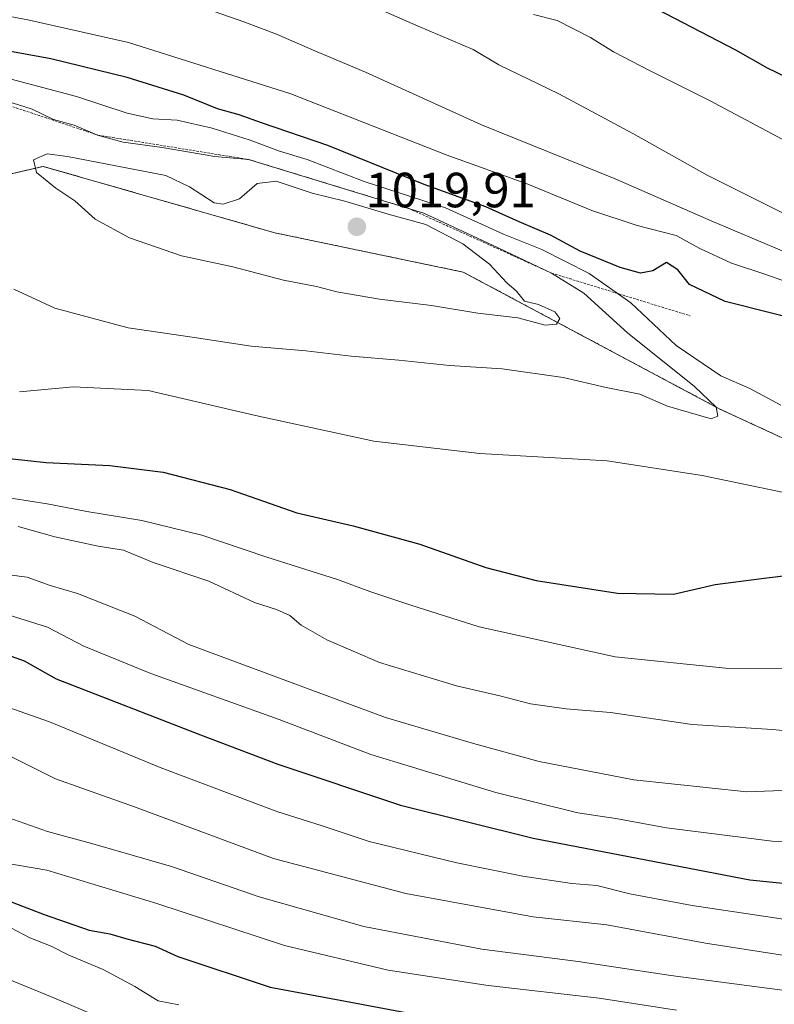
# Model space of a CAD drawing. Units: metres. Extents: x 586661 to 590096, y 4754426 to 4756784.
# Drawn here: x 589173 to 589326, y 4755284 to 4755483 of the extents above; entities that cross this region are included whole.
import ezdxf
from ezdxf.enums import TextEntityAlignment as Align

# ---------------------------------------------------------------- set-up
doc = ezdxf.new("R2010")
doc.units = ezdxf.units.M
doc.header["$MEASUREMENT"] = 0
doc.linetypes.add('TRAZOS', pattern=[0.75, 0.5, -0.25])
for name, color, linetype, lineweight in [('Arbolado forestal', 92, 'TRAZOS', 0), ('Arbolado forestal CxS', 92, 'Continuous', 0), ('Carátula', 7, 'Continuous', 5), ('Curva de nivel maestra', 36, 'Continuous', 30), ('Curva de nivel normal', 36, 'Continuous', 0), ('Escarpado lineal', 39, 'TRAZOS', 0), ('Punto de cota en terreno', 7, 'Continuous', 0), ('Rótulo de punto de cota en terreno', 19, 'Continuous', 0)]:
    doc.layers.add(name, color=color, linetype=linetype, lineweight=lineweight)
doc.styles.add('Arial', font='txt', dxfattribs={"height": 0.2})

# ---------------------------------------------------------------- blocks, each defined once
blk = doc.blocks.new('*U150')
at = {"layer": 'Arbolado forestal CxS', "color": 92, "linetype": 'Continuous', "lineweight": 0}
blk.add_polyline3d([(589353.22, 4755386.24, 1005.43), (589314.49, 4755404.11, 1009.38), (589262.55, 4755431.83, 1017.46), (589224.4, 4755439.78, 1017.69), (589177.46, 4755453.24, 1015.12), (589158.1, 4755448.77, 1011.89)], dxfattribs=at)
blk = doc.blocks.new('*U159')
at = {"layer": 'Curva de nivel normal', "color": 36, "linetype": 'Continuous', "lineweight": 0}
blk.add_polyline3d([(589375.91, 4755279.39, 960), (589330.25, 4755286.07, 960), (589304.58, 4755289.4, 960), (589285.84, 4755292.28, 960), (589266.32, 4755294.75, 960), (589242.44, 4755299.37, 960), (589221.22, 4755305.36, 960), (589203.44, 4755311.47, 960), (589187.55, 4755316.1, 960), (589178.36, 4755318.57, 960), (589166.82, 4755322.64, 960)], dxfattribs=at)
blk = doc.blocks.new('*U172')
at = {"layer": 'Curva de nivel normal', "color": 36, "linetype": 'Continuous', "lineweight": 0}
blk.add_polyline3d([(589170.91, 4755299.06, 945), (589174.78, 4755297.08, 945), (589179.07, 4755295.37, 945), (589182.68, 4755293.53, 945), (589189.61, 4755290.65, 945), (589196.04, 4755287.19, 945), (589200.78, 4755284.26, 945), (589204.96, 4755283.45, 945)], dxfattribs=at)
blk = doc.blocks.new('*U181')
at = {"layer": 'Curva de nivel normal', "color": 36, "linetype": 'Continuous', "lineweight": 0}
blk.add_polyline3d([(589188.79, 4755280.97, 940), (589179.62, 4755284.91, 940), (589169.9, 4755288.85, 940)], dxfattribs=at)
blk = doc.blocks.new('*U208')
at = {"layer": 'Curva de nivel normal', "color": 36, "linetype": 'Continuous', "lineweight": 0}
blk.add_polyline3d([(589167.86, 4755335.22, 965), (589179.95, 4755329.27, 965), (589196, 4755323.55, 965), (589224.14, 4755313.1, 965), (589250.95, 4755306, 965), (589276.7, 4755301.33, 965), (589291.63, 4755299.67, 965), (589311.6, 4755295.95, 965), (589334.18, 4755292.45, 965)], dxfattribs=at)
blk = doc.blocks.new('*U210')
at = {"layer": 'Curva de nivel normal', "color": 36, "linetype": 'Continuous', "lineweight": 0}
blk.add_polyline3d([(589166.58, 4755345.01, 970), (589178.77, 4755340.78, 970), (589201.2, 4755331.52, 970), (589224.98, 4755322.55, 970), (589233.77, 4755319.76, 970), (589243.49, 4755316.56, 970), (589261.24, 4755312.2, 970), (589274.62, 4755309.56, 970), (589284.56, 4755308.07, 970), (589289.6, 4755307.64, 970), (589296.3, 4755305.98, 970), (589308.9, 4755303.57, 970), (589340.9, 4755298.81, 970)], dxfattribs=at)
blk = doc.blocks.new('*U212')
at = {"layer": 'Curva de nivel normal', "color": 36, "linetype": 'Continuous', "lineweight": 0}
blk.add_polyline3d([(589305.76, 4755282.42, 955), (589290.1, 4755284.8, 955), (589267.57, 4755287.39, 955), (589247.35, 4755290.5, 955), (589226.33, 4755295.48, 955), (589200.5, 4755303.98, 955), (589178.19, 4755310.74, 955), (589156.33, 4755314.45, 955)], dxfattribs=at)
blk = doc.blocks.new('*U224')
at = {"layer": 'Curva de nivel maestra', "color": 36, "linetype": 'Continuous', "lineweight": 30}
for points in [[(589164.17, 4755356.5, 975), (589173.63, 4755353.14, 975), (589180.13, 4755349.48, 975), (589209.36, 4755338.18, 975), (589224.97, 4755332.24, 975), (589249.87, 4755323.89, 975), (589276.72, 4755317.25, 975), (589320.57, 4755308.77, 975), (589340.57, 4755306.76, 975)], [(589327.93, 4755471.32, 975), (589324.13, 4755473.14, 975), (589317.73, 4755476.77, 975), (589298.24, 4755486.93, 975)]]:
    blk.add_polyline3d(points, dxfattribs=at)
blk = doc.blocks.new('*U228')
at = {"layer": 'Curva de nivel maestra', "color": 36, "linetype": 'Continuous', "lineweight": 30}
blk.add_polyline3d([(589161.79, 4755307.86, 950), (589177.71, 4755301.76, 950), (589186.8, 4755298.62, 950), (589190.95, 4755297.84, 950), (589194.4, 4755296.85, 950), (589200.14, 4755295.37, 950), (589204.76, 4755293.24, 950), (589223.44, 4755287.03, 950), (589237.62, 4755284.46, 950), (589256.63, 4755280.86, 950)], dxfattribs=at)
blk = doc.blocks.new('5PATER')
at = {"layer": 'Carátula', "linetype": 'Continuous', "lineweight": 5}
h = blk.add_hatch(color=250, dxfattribs=at)
edge = h.paths.add_edge_path()
edge.add_ellipse((0, 0.01), major_axis=(-1.33, -1.34), ratio=0.999422, start_angle=0, end_angle=360)

msp = doc.modelspace()

# ---------------------------------------------------------------- linework, layer by layer
at = {"layer": 'Arbolado forestal', "color": 92, "linetype": 'TRAZOS', "lineweight": 0}
msp.add_polyline3d([(589353.22, 4755386.24, 1005.43), (589314.49, 4755404.11, 1009.38), (589262.55, 4755431.83, 1017.46), (589224.4, 4755439.78, 1017.69), (589177.46, 4755453.24, 1015.12), (589158.1, 4755448.77, 1011.89)], dxfattribs=at)
at = {"layer": 'Arbolado forestal CxS', "color": 92, "linetype": 'Continuous', "lineweight": 0}
msp.add_polyline3d([(589158.1, 4755448.77, 1011.89), (589177.46, 4755453.24, 1015.12), (589224.4, 4755439.78, 1017.69), (589262.55, 4755431.83, 1017.46), (589314.49, 4755404.11, 1009.38), (589353.22, 4755386.24, 1005.43)], dxfattribs=at)
at = {"layer": 'Curva de nivel maestra', "color": 36, "linetype": 'Continuous', "lineweight": 30}
for points in [[(589334.6, 4755421.09, 1000), (589315.58, 4755425.9, 1000), (589308.39, 4755429.32, 1000), (589306.03, 4755432.3, 1000), (589303.71, 4755433.77, 1000), (589300.95, 4755432.1, 1000), (589298.44, 4755431.6, 1000), (589294.29, 4755432.78, 1000), (589286.23, 4755436.05, 1000), (589280.23, 4755439.28, 1000), (589273.88, 4755441.99, 1000), (589267.12, 4755445.05, 1000), (589254.6, 4755449.55, 1000), (589235.13, 4755457.48, 1000), (589221.66, 4755462.03, 1000), (589217.2, 4755463.65, 1000), (589212.75, 4755464.86, 1000), (589205.99, 4755467.68, 1000), (589194.5, 4755471.23, 1000), (589179, 4755474.99, 1000), (589167.46, 4755477.13, 1000)], [(589161.28, 4755395.1, 1000), (589178.05, 4755393.27, 1000), (589190.95, 4755392.7, 1000), (589201.76, 4755391.31, 1000), (589215.33, 4755387.81, 1000), (589228.85, 4755383.07, 1000), (589240.28, 4755380.48, 1000), (589253.78, 4755376.78, 1000), (589267.1, 4755372.03, 1000), (589277.29, 4755369.41, 1000), (589293.79, 4755366.8, 1000), (589305.1, 4755366.63, 1000), (589313.58, 4755368.56, 1000), (589322.96, 4755369.81, 1000), (589338.3, 4755371.7, 1000)]]:
    msp.add_polyline3d(points, dxfattribs=at)
at = {"layer": 'Curva de nivel normal', "color": 36, "linetype": 'Continuous', "lineweight": 0}
for points in [[(589332.75, 4755441.07, 985), (589311.93, 4755451.45, 985), (589296.91, 4755459.92, 985), (589281.92, 4755467.92, 985), (589269.73, 4755473.82, 985), (589264.55, 4755476.9, 985), (589253.4, 4755481.62, 985), (589228.46, 4755492.61, 985)], [(589331.93, 4755434.08, 990), (589312.77, 4755442.18, 990), (589293.3, 4755450.74, 990), (589266.25, 4755461.62, 990), (589242.78, 4755472.33, 990), (589232.95, 4755476.41, 990), (589224.74, 4755480.03, 990), (589218.12, 4755482.48, 990), (589205.14, 4755487.06, 990)], [(589397.87, 4755400.69, 995), (589383.51, 4755407.31, 995), (589372.56, 4755411.05, 995), (589360.56, 4755416.42, 995), (589350.77, 4755420.43, 995), (589345.51, 4755422.7, 995), (589339.59, 4755424.74, 995), (589334, 4755427.91, 995), (589329.46, 4755429.31, 995), (589324.05, 4755431.29, 995), (589316.84, 4755433.66, 995), (589310.48, 4755436.64, 995), (589305.64, 4755439.25, 995), (589297.79, 4755441.28, 995), (589288.57, 4755444.27, 995), (589275.6, 4755449.61, 995), (589259.09, 4755455.58, 995), (589227.61, 4755467.94, 995), (589194.76, 4755478.29, 995), (589174.4, 4755482.92, 995), (589156.74, 4755486.2, 995)], [(589347.01, 4755448.16, 980), (589312.44, 4755466.59, 980), (589300.41, 4755472.56, 980), (589292.96, 4755476.45, 980), (589288.34, 4755479.34, 980), (589281.58, 4755482.76, 980), (589276.79, 4755484, 980)], [(589326.89, 4755404.9, 1005), (589320.6, 4755408.29, 1005), (589314.68, 4755410.81, 1005), (589305.67, 4755416.98, 1005), (589296.48, 4755425.6, 1005), (589288.04, 4755431.54, 1005), (589278.46, 4755436.4, 1005), (589270.72, 4755439.48, 1005), (589258.95, 4755444.81, 1005), (589242.5, 4755450.14, 1005), (589230.91, 4755454.61, 1005), (589225.32, 4755456.31, 1005), (589219.38, 4755458.57, 1005), (589211.73, 4755460.99, 1005), (589204.6, 4755462.57, 1005), (589199.7, 4755462.88, 1005), (589194.48, 4755464.03, 1005), (589184.24, 4755467.35, 1005), (589170.97, 4755470.92, 1005)], [(589312.77, 4755402.13, 1010), (589314.09, 4755402.68, 1010), (589313.78, 4755404.51, 1010), (589309.37, 4755408.7, 1010), (589295.83, 4755419.51, 1010), (589286.96, 4755427.58, 1010), (589280.44, 4755431.62, 1010), (589269.63, 4755436.76, 1010), (589254.54, 4755443.78, 1010), (589219.09, 4755454.62, 1010), (589212.26, 4755455.25, 1010), (589201.55, 4755457.08, 1010), (589193.66, 4755458.15, 1010), (589188.51, 4755459.57, 1010), (589183.77, 4755461.56, 1010), (589179.58, 4755462.73, 1010), (589175.26, 4755464.79, 1010), (589169.89, 4755466.5, 1010)], [(589279.15, 4755421.09, 1015), (589281.44, 4755421.31, 1015), (589282.09, 4755422.44, 1015), (589281.08, 4755423.78, 1015), (589277.8, 4755425.28, 1015), (589274.94, 4755425.96, 1015), (589273.34, 4755427.94, 1015), (589271.4, 4755429.68, 1015), (589267.86, 4755433.43, 1015), (589262.44, 4755437.54, 1015), (589254.96, 4755441.49, 1015), (589247.33, 4755443.55, 1015), (589238.57, 4755446.19, 1015), (589231.94, 4755447.83, 1015), (589224.65, 4755450.22, 1015), (589220.78, 4755449.8, 1015), (589217.24, 4755446.65, 1015), (589213.92, 4755445.61, 1015), (589212.11, 4755445.88, 1015), (589207.14, 4755449.08, 1015), (589202.32, 4755451.37, 1015), (589182.43, 4755455.25, 1015), (589178.29, 4755455.8, 1015), (589175.52, 4755454.58, 1015), (589176.15, 4755451.99, 1015), (589180.02, 4755448.79, 1015), (589183.87, 4755446.26, 1015), (589188.03, 4755442.52, 1015), (589194.95, 4755438.77, 1015), (589205.47, 4755435.09, 1015), (589215.87, 4755432.89, 1015), (589226.17, 4755430.2, 1015), (589232.85, 4755428.88, 1015), (589236.92, 4755427.83, 1015), (589245.58, 4755426.32, 1015), (589256.1, 4755425.06, 1015), (589265.49, 4755423.54, 1015), (589273.58, 4755422.54, 1015), (589279.15, 4755421.09, 1015)], [(589171.54, 4755428.36, 1010), (589179.83, 4755424.56, 1010), (589194.69, 4755420.52, 1010), (589207.64, 4755418.67, 1010), (589219.62, 4755416.85, 1010), (589230.7, 4755415.88, 1010), (589239.85, 4755414.8, 1010), (589249.5, 4755414.02, 1010), (589259.79, 4755412.94, 1010), (589270.42, 4755412.24, 1010), (589282.75, 4755410.52, 1010), (589291.5, 4755408.45, 1010), (589298.33, 4755407.1, 1010), (589303.89, 4755404.71, 1010), (589312.77, 4755402.13, 1010)], [(589172.71, 4755407.62, 1005), (589183.62, 4755408.62, 1005), (589198.75, 4755407.89, 1005), (589220.45, 4755402.78, 1005), (589244.41, 4755397.62, 1005), (589265.92, 4755395.1, 1005), (589291.7, 4755393.61, 1005), (589310.96, 4755390.66, 1005), (589327.48, 4755387.24, 1005)], [(589157.57, 4755388.18, 995), (589178.31, 4755384.92, 995), (589186.33, 4755383.39, 995), (589197.47, 4755381.52, 995), (589209.62, 4755378.54, 995), (589222.58, 4755374.2, 995), (589237.1, 4755369.58, 995), (589243.6, 4755367.16, 995), (589251.92, 4755364.41, 995), (589265.76, 4755360, 995), (589293.32, 4755353.97, 995), (589315.63, 4755351.64, 995), (589332.98, 4755351.49, 995)], [(589172.39, 4755380.32, 990), (589179.82, 4755378.22, 990), (589188.59, 4755376.32, 990), (589193.74, 4755375.52, 990), (589199.75, 4755373.02, 990), (589211.02, 4755369.24, 990), (589220.26, 4755364.93, 990), (589224.7, 4755363.52, 990), (589227.43, 4755362.32, 990), (589229.71, 4755360.35, 990), (589234.9, 4755357.38, 990), (589245.61, 4755352.81, 990), (589261.21, 4755348.05, 990), (589269.95, 4755346.07, 990), (589276.15, 4755344.44, 990), (589283.41, 4755343.44, 990), (589292.35, 4755342.64, 990), (589308.93, 4755340.22, 990), (589325.17, 4755339.2, 990), (589332.28, 4755338.58, 990)], [(589170.55, 4755370.56, 985), (589174.25, 4755370.07, 985), (589178.9, 4755368.39, 985), (589184.41, 4755366.76, 985), (589196.01, 4755362.16, 985), (589206.98, 4755356.45, 985), (589246.81, 4755341.63, 985)], [(589166.9, 4755363.51, 980), (589178.36, 4755359.97, 980), (589185.73, 4755356.09, 980), (589199.26, 4755350.58, 980), (589225.26, 4755341.28, 980), (589243.86, 4755334.17, 980), (589269.13, 4755326.46, 980), (589285.77, 4755322.35, 980), (589293.44, 4755321.24, 980), (589303.73, 4755319.3, 980), (589325.12, 4755316.65, 980), (589344.79, 4755316.54, 980)], [(589246.81, 4755341.63, 985), (589264.59, 4755336.41, 985), (589277.9, 4755332.78, 985), (589297.07, 4755329.05, 985), (589319.96, 4755326.59, 985), (589332.54, 4755327.08, 985)]]:
    msp.add_polyline3d(points, dxfattribs=at)
at = {"layer": 'Escarpado lineal', "color": 39, "linetype": 'TRAZOS', "lineweight": 0}
msp.add_polyline3d([(589108.51, 4755482.65, 1010.74), (589125.45, 4755480.27, 1010.74), (589143.65, 4755470.66, 1010.74), (589161.36, 4755468.62, 1010.74), (589188.51, 4755459.57, 1010.74), (589219.09, 4755454.62, 1010.74), (589251.54, 4755444.7, 1010.74), (589280.44, 4755431.62, 1010.74), (589308.53, 4755422.96, 1010.74)], dxfattribs=at)

# ---------------------------------------------------------------- block references
at = {"layer": 'Arbolado forestal CxS', "color": 92, "linetype": 'Continuous', "lineweight": 0}
msp.add_blockref('*U150', (0, 0), dxfattribs=at)
at = {"layer": 'Curva de nivel maestra', "color": 36, "linetype": 'Continuous', "lineweight": 30}
for name in ['*U228', '*U224']:
    msp.add_blockref(name, (0, 0), dxfattribs=at)
at = {"layer": 'Curva de nivel normal', "color": 36, "linetype": 'Continuous', "lineweight": 0}
for name in ['*U181', '*U172', '*U210', '*U208', '*U159', '*U212']:
    msp.add_blockref(name, (0, 0), dxfattribs=at)
at = {"layer": 'Punto de cota en terreno', "linetype": 'Continuous', "lineweight": 0}
msp.add_blockref('5PATER', (589241, 4755441, 1019.91), dxfattribs=at)

# ---------------------------------------------------------------- texts
at = {"layer": 'Rótulo de punto de cota en terreno', "color": 19, "linetype": 'Continuous', "lineweight": 0, "style": 'Arial'}
msp.add_text('1019,91', height=7, dxfattribs=at).set_placement((589242.76, 4755442.76), align=Align.BOTTOM_LEFT)

doc.saveas('drawing.dxf')
